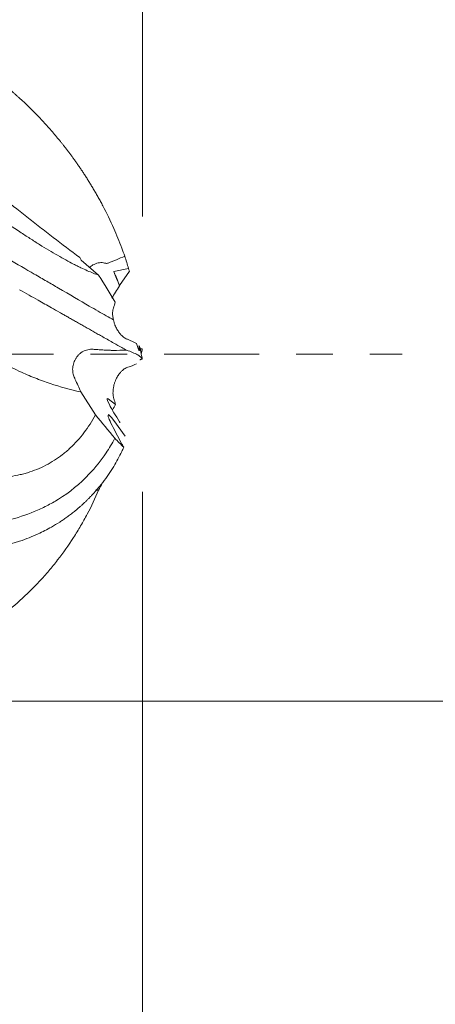
# Model space of a CAD drawing. Units: millimetres. Extents: x -57 to 98, y -43 to 39.
# Drawn here: x 79 to 83, y -7 to 4 of the extents above; entities that cross this region are included whole.
import ezdxf

# ---------------------------------------------------------------- set-up
doc = ezdxf.new("R2010")
doc.units = ezdxf.units.MM
doc.linetypes.add('CENTER', pattern=[47.5, 22, -8.5, 8.5, -8.5])
for name, color, linetype in [('1', 4, 'Continuous'), ('2', 7, 'Continuous'), ('SK2', 7, 'Continuous'), ('SK4', 2, 'CENTER')]:
    doc.layers.add(name, color=color, linetype=linetype)
doc.styles.add('iso_b_vert', font='simplex.shx')
doc.dimstyles.get("Standard").update_dxf_attribs({"dimtxt": 0.18, "dimasz": 0.18, "dimexe": 0.18, "dimexo": 0.0625, "dimgap": 0.09, "dimtad": 1, "dimzin": 0, "dimdsep": 52, "dimtxsty": 'Standard', "dimcen": 0.09, "dimadec": 0, "dimazin": 0, "dimtfac": 1, "dimtdec": 4, "dimtofl": 0, "dimtmove": 0, "dimatfit": 3, "dimfxl": 1, "dimtolj": 1, "dimtzin": 0, "dimarcsym": 0})

# ---------------------------------------------------------------- blocks, each defined once
blk = doc.blocks.new('_U0')
at = {"layer": '2', "lineweight": 13}
for p, q in [((60, 4.864322), (60, 15.85)), ((80, 1.5875), (80, 15.85)), ((80, 13.85), (60, 13.85))]:
    blk.add_line(p, q, dxfattribs=at)
at = {"layer": '2', "lineweight": 18}
for points in [[(60, 13.85), (63.499998, 14.310784), (63.500002, 13.389216)], [(80, 13.85), (76.500002, 13.389216), (76.499998, 14.310784)]]:
    blk.add_solid(points, dxfattribs=at)
at = {"layer": '2', "lineweight": 18, "insert": (68.367172, 14.735114), "char_height": 3, "attachment_point": 7, "line_spacing_factor": 1.084337, "style": 'iso_b_vert'}
blk.add_mtext('\\W0.6740;20', dxfattribs=at)
blk = doc.blocks.new('_U1')
at = {"layer": '2', "lineweight": 13}
for p, q in [((-0.023414, 7.5875), (-0.023414, 25.85)), ((80, 1.5875), (80, 25.85)), ((80, 23.85), (-0.023414, 23.85))]:
    blk.add_line(p, q, dxfattribs=at)
at = {"layer": '2', "lineweight": 18}
for points in [[(-0.023414, 23.85), (3.476584, 24.310784), (3.476588, 23.389216)], [(80, 23.85), (76.500002, 23.389216), (76.499998, 24.310784)]]:
    blk.add_solid(points, dxfattribs=at)
at = {"layer": '2', "lineweight": 18, "insert": (38.355465, 24.735114), "char_height": 3, "attachment_point": 7, "line_spacing_factor": 1.084337, "style": 'iso_b_vert'}
blk.add_mtext('\\W0.6740;80', dxfattribs=at)
blk = doc.blocks.new('_U2')
at = {"layer": 'SK2', "lineweight": 13}
for p, q in [((-45, 1.5875), (-45, 35.85)), ((80, 1.5875), (80, 35.85)), ((80, 33.85), (-45, 33.85))]:
    blk.add_line(p, q, dxfattribs=at)
at = {"layer": 'SK2', "lineweight": 18}
for points in [[(-45, 33.85), (-41.500002, 34.310784), (-41.499998, 33.389216)], [(80, 33.85), (76.500002, 33.389216), (76.499998, 34.310784)]]:
    blk.add_solid(points, dxfattribs=at)
at = {"layer": 'SK2', "lineweight": 18, "insert": (15.121201, 34.735114), "char_height": 3, "attachment_point": 7, "line_spacing_factor": 1.084337, "style": 'iso_b_vert'}
blk.add_mtext('\\W0.6217;125', dxfattribs=at)
blk = doc.blocks.new('_U4')
at = {"layer": 'SK2', "lineweight": 13}
for p, q in [((73.706, 1.689322), (73.706, -13.5)), ((80, -1.5875), (80, -13.5)), ((66.206, -11.5), (97.040913, -11.5))]:
    blk.add_line(p, q, dxfattribs=at)
at = {"layer": 'SK2', "lineweight": 18}
for points in [[(73.706, -11.5), (70.206002, -11.960784), (70.205998, -11.039216)], [(80, -11.5), (83.499998, -11.039216), (83.500002, -11.960784)]]:
    blk.add_solid(points, dxfattribs=at)
at = {"layer": 'SK2', "lineweight": 18, "insert": (90.159, -10.614886), "char_height": 3, "attachment_point": 7, "line_spacing_factor": 1.084337, "style": 'iso_b_vert'}
blk.add_mtext('\\W0.7457;6.29', dxfattribs=at)

msp = doc.modelspace()

# ---------------------------------------------------------------- linework, layer by layer
at = {"layer": '1', "lineweight": 18}
for p, q in [((79.295, 1.083), (79.28, 1.112)), ((79.295, 1.083), (79.494, 0.911)), ((79.671, 0.95), (79.841, 0.987)), ((79.85, 0.955), (79.737, 0.79)), ((79.984, 0.061), (79.988, 0.062)), ((79.987, 0), (79.988, 0)), ((79.999, 0.06), (79.988, 0.06)), ((79.976, -0.062), (79.975, -0.069)), ((79.976, -0.062), (79.988, -0.062)), ((79.982, -0.059), (79.999, -0.059)), ((79.999, -0.059), (79.988, -0.059)), ((79.29, -0.437), (79.459, -0.702)), ((79.604, -0.517), (79.692, -0.582)), ((79.67, -0.766), (79.802, -0.948)), ((79.765, -1.038), (79.663, -0.848)), ((79.458, -1.57), (79.494, -1.57))]:
    msp.add_line(p, q, dxfattribs=at)
for centre, major_axis, ratio, start_param, end_param in [((79.723, 0.726), (0.128, 0.201), 0.08864, 1.327996, 2.048902), ((79.723, -0.715), (0.128, -0.201), 0.097768, 2.891506, -1.303967), ((79.726, -0.902), (0.12, -0.203), 0.117396, 2.236129, -1.909028)]:
    msp.add_ellipse(centre, major_axis=major_axis, ratio=ratio, start_param=start_param, end_param=end_param, dxfattribs=at)
for points, knots in [([(77.797, 3.523), (77.805, 3.518), (77.821, 3.509), (77.846, 3.495), (77.87, 3.48), (77.895, 3.466), (77.919, 3.451), (77.944, 3.435), (77.969, 3.42), (77.994, 3.404), (78.019, 3.388), (78.044, 3.371), (78.07, 3.354), (78.095, 3.337), (78.12, 3.32), (78.146, 3.302), (78.171, 3.284), (78.197, 3.265), (78.222, 3.247), (78.248, 3.228), (78.274, 3.208), (78.3, 3.188), (78.325, 3.168), (78.351, 3.148), (78.377, 3.127), (78.403, 3.106), (78.429, 3.085), (78.455, 3.063), (78.481, 3.041), (78.507, 3.019), (78.532, 2.996), (78.558, 2.973), (78.575, 2.957), (78.584, 2.949)], [0, 0, 0, 0, 0.02919, 0.058586, 0.088188, 0.117996, 0.14801, 0.17823, 0.208657, 0.23929, 0.270129, 0.301174, 0.332427, 0.363886, 0.395552, 0.427424, 0.459503, 0.491788, 0.524277, 0.556969, 0.589864, 0.62296, 0.656256, 0.689752, 0.723446, 0.757337, 0.791424, 0.825706, 0.860182, 0.89485, 0.929709, 0.96476, 1, 1, 1, 1]), ([(78.584, 2.949), (78.657, 2.883), (78.782, 2.761), (78.934, 2.595), (79.015, 2.499), (79.046, 2.461)], [0, 0, 0, 0, 0.443361, 0.780782, 1, 1, 1, 1]), ([(73.788, 2.706), (73.833, 2.724), (73.938, 2.762), (74.155, 2.814), (74.364, 2.831), (74.575, 2.824), (74.719, 2.81), (74.903, 2.783), (75.181, 2.725), (75.526, 2.617), (75.827, 2.493), (75.989, 2.419), (76.11, 2.362), (76.259, 2.289), (76.396, 2.217), (76.467, 2.178), (76.48, 2.171), (76.485, 2.169), (76.49, 2.166), (76.5, 2.161), (76.535, 2.144), (76.577, 2.123), (76.764, 2.029), (77.047, 1.881), (77.373, 1.703), (77.729, 1.506), (78.075, 1.31), (78.454, 1.094), (78.707, 0.949), (78.897, 0.839), (79.122, 0.709), (79.36, 0.569), (79.556, 0.456), (79.64, 0.408), (79.667, 0.393)], [0, 0, 0, 0, 0.020562, 0.048557, 0.102108, 0.120094, 0.148855, 0.170412, 0.206349, 0.278027, 0.327911, 0.342131, 0.351066, 0.38234, 0.408944, 0.412942, 0.414274, 0.414691, 0.415223, 0.416693, 0.419097, 0.430374, 0.435228, 0.501432, 0.555733, 0.583121, 0.665835, 0.721307, 0.777017, 0.80494, 0.832884, 0.916521, 0.971634, 1, 1, 1, 1]), ([(79.046, 2.461), (79.052, 2.453), (79.066, 2.437), (79.086, 2.411), (79.106, 2.385), (79.128, 2.358), (79.149, 2.329), (79.172, 2.3), (79.194, 2.269), (79.217, 2.237), (79.241, 2.204), (79.265, 2.169), (79.289, 2.134), (79.314, 2.097), (79.339, 2.059), (79.364, 2.02), (79.389, 1.979), (79.415, 1.937), (79.441, 1.894), (79.466, 1.85), (79.492, 1.805), (79.518, 1.758), (79.535, 1.726), (79.543, 1.71)], [0, 0, 0, 0, 0.034131, 0.06962, 0.106466, 0.144667, 0.184222, 0.225131, 0.267391, 0.311003, 0.355964, 0.402272, 0.449927, 0.498926, 0.549267, 0.600947, 0.653965, 0.708318, 0.764002, 0.821014, 0.879353, 0.939015, 1, 1, 1, 1]), ([(78.074, 2.06), (78.17, 1.981), (78.267, 1.901), (78.464, 1.742), (78.564, 1.663), (78.716, 1.543), (78.767, 1.504), (78.843, 1.444), (78.869, 1.424), (78.92, 1.385), (79.049, 1.286), (79.177, 1.189), (79.28, 1.112)], [0, 0, 0, 0, 0.25, 0.25, 0.5, 0.5, 0.625, 0.625, 0.6875, 0.6875, 0.75, 1, 1, 1, 1]), ([(79.494, 0.911), (79.456, 0.923), (79.413, 0.94), (79.34, 0.972), (79.315, 0.983), (79.275, 1.002), (79.262, 1.009), (79.234, 1.023), (79.22, 1.03), (79.148, 1.067), (79.087, 1.101), (78.956, 1.176), (78.887, 1.217), (78.796, 1.273), (78.778, 1.285), (78.74, 1.309), (78.721, 1.321), (78.665, 1.357), (78.626, 1.382), (78.509, 1.46), (78.429, 1.514), (78.306, 1.6), (78.264, 1.629), (78.201, 1.674), (78.18, 1.69), (78.138, 1.72), (78.117, 1.736), (78.011, 1.813), (77.926, 1.876), (77.842, 1.94)], [0, 0, 0, 0, 0.125, 0.125, 0.1875, 0.1875, 0.21875, 0.21875, 0.25, 0.25, 0.375, 0.375, 0.5, 0.5, 0.53125, 0.53125, 0.5625, 0.5625, 0.625, 0.625, 0.75, 0.75, 0.8125, 0.8125, 0.84375, 0.84375, 0.875, 0.875, 1, 1, 1, 1]), ([(79.543, 1.71), (79.589, 1.624), (79.667, 1.462), (79.734, 1.298), (79.763, 1.222)], [0, 0, 0, 0, 0.53875, 1, 1, 1, 1]), ([(79.39, 1), (79.402, 1.009), (79.416, 1.019), (79.439, 1.032), (79.449, 1.037), (79.468, 1.045), (79.478, 1.048), (79.499, 1.053), (79.509, 1.054), (79.53, 1.055), (79.541, 1.053), (79.551, 1.051)], [0, 0, 0, 0, 0.294037, 0.294037, 0.470527, 0.470527, 0.647018, 0.647018, 0.823509, 0.823509, 1, 1, 1, 1]), ([(79.605, 1.048), (79.601, 1.046), (79.597, 1.046), (79.587, 1.045), (79.583, 1.046), (79.569, 1.047), (79.56, 1.049), (79.551, 1.051)], [0, 0, 0, 0, 0.25, 0.25, 0.5, 0.5, 1, 1, 1, 1]), ([(78.584, 0.741), (78.657, 0.7), (78.782, 0.629), (78.934, 0.543), (79.015, 0.497), (79.046, 0.48)], [0, 0, 0, 0, 0.443361, 0.780782, 1, 1, 1, 1]), ([(79.046, 0.48), (79.052, 0.476), (79.066, 0.469), (79.086, 0.457), (79.106, 0.446), (79.128, 0.434), (79.149, 0.421), (79.172, 0.409), (79.194, 0.396), (79.217, 0.383), (79.241, 0.37), (79.265, 0.356), (79.289, 0.342), (79.314, 0.328), (79.339, 0.314), (79.364, 0.3), (79.389, 0.286), (79.415, 0.271), (79.441, 0.257), (79.466, 0.242), (79.492, 0.227), (79.518, 0.213), (79.535, 0.203), (79.543, 0.198)], [0, 0, 0, 0, 0.034131, 0.06962, 0.106466, 0.144667, 0.184222, 0.225131, 0.267391, 0.311003, 0.355964, 0.402272, 0.449927, 0.498926, 0.549267, 0.600947, 0.653965, 0.708318, 0.764002, 0.821014, 0.879353, 0.939015, 1, 1, 1, 1]), ([(79.666, 0.531), (79.663, 0.524), (79.661, 0.516), (79.658, 0.499), (79.657, 0.489), (79.656, 0.473), (79.656, 0.467), (79.657, 0.455), (79.657, 0.448), (79.659, 0.434), (79.66, 0.426), (79.663, 0.411), (79.664, 0.402), (79.667, 0.393)], [0, 0, 0, 0, 0.25, 0.25, 0.5, 0.5, 0.625, 0.625, 0.75, 0.75, 0.875, 0.875, 1, 1, 1, 1]), ([(79.667, 0.393), (79.669, 0.383), (79.671, 0.373), (79.676, 0.358), (79.677, 0.353), (79.681, 0.344), (79.682, 0.339), (79.688, 0.325), (79.691, 0.317), (79.699, 0.301), (79.703, 0.293), (79.711, 0.279), (79.715, 0.273), (79.723, 0.261), (79.727, 0.255), (79.738, 0.24), (79.746, 0.231), (79.76, 0.216), (79.767, 0.209), (79.781, 0.197), (79.787, 0.193), (79.8, 0.184), (79.806, 0.18), (79.817, 0.174), (79.823, 0.172), (79.828, 0.17)], [0, 0, 0, 0, 0.0625, 0.0625, 0.09375, 0.09375, 0.125, 0.125, 0.1875, 0.1875, 0.25, 0.25, 0.3125, 0.3125, 0.375, 0.375, 0.5, 0.5, 0.625, 0.625, 0.75, 0.75, 0.875, 0.875, 1, 1, 1, 1]), ([(77.91, 0.208), (78.018, 0.125), (78.128, 0.049), (78.352, -0.086), (78.467, -0.147), (78.612, -0.213), (78.641, -0.226), (78.7, -0.251), (78.729, -0.263), (78.818, -0.298), (78.877, -0.319), (79.054, -0.378), (79.172, -0.41), (79.29, -0.437)], [0, 0, 0, 0, 0.25, 0.25, 0.5, 0.5, 0.5625, 0.5625, 0.625, 0.625, 0.75, 0.75, 1, 1, 1, 1]), ([(79.543, 0.198), (79.589, 0.173), (79.667, 0.128), (79.734, 0.09), (79.763, 0.074)], [0, 0, 0, 0, 0.53875, 1, 1, 1, 1]), ([(79.219, -0.277), (79.212, -0.263), (79.206, -0.248), (79.198, -0.212), (79.195, -0.194), (79.196, -0.165), (79.197, -0.155), (79.199, -0.135), (79.201, -0.125), (79.207, -0.106), (79.21, -0.096), (79.218, -0.077), (79.222, -0.068), (79.232, -0.05), (79.238, -0.041), (79.251, -0.024), (79.257, -0.016), (79.272, -0.002), (79.279, 0.005), (79.296, 0.018), (79.305, 0.023), (79.322, 0.034), (79.332, 0.038), (79.351, 0.045), (79.361, 0.048), (79.381, 0.053), (79.391, 0.054), (79.406, 0.055), (79.411, 0.055), (79.421, 0.055), (79.426, 0.055), (79.431, 0.055)], [0, 0, 0, 0, 0.125, 0.125, 0.25, 0.25, 0.3125, 0.3125, 0.375, 0.375, 0.4375, 0.4375, 0.5, 0.5, 0.5625, 0.5625, 0.625, 0.625, 0.6875, 0.6875, 0.75, 0.75, 0.8125, 0.8125, 0.875, 0.875, 0.9375, 0.9375, 0.96875, 0.96875, 1, 1, 1, 1]), ([(79.664, 0.042), (79.661, 0.042), (79.659, 0.042), (79.654, 0.042), (79.651, 0.042), (79.643, 0.042), (79.638, 0.043), (79.623, 0.043), (79.612, 0.044), (79.593, 0.045), (79.583, 0.045), (79.563, 0.046), (79.554, 0.047), (79.525, 0.049), (79.506, 0.05), (79.468, 0.052), (79.449, 0.054), (79.431, 0.055)], [0, 0, 0, 0, 0.03125, 0.03125, 0.0625, 0.0625, 0.125, 0.125, 0.25, 0.25, 0.375, 0.375, 0.5, 0.5, 0.75, 0.75, 1, 1, 1, 1]), ([(79.815, 0.045), (79.87, 0.027), (79.912, 0.01), (79.951, -0.012), (79.958, -0.016), (79.97, -0.025), (79.986, -0.038), (79.996, -0.05), (79.999, -0.059)], [0, 0, 0, 0, 0.5, 0.5, 0.625, 0.625, 0.75, 1, 1, 1, 1]), ([(79.947, 0.077), (79.95, 0.067), (79.954, 0.058), (79.958, 0.048), (79.96, 0.045), (79.962, 0.042), (79.962, 0.041), (79.963, 0.04), (79.964, 0.039), (79.965, 0.039), (79.965, 0.039), (79.965, 0.041), (79.966, 0.042), (79.966, 0.045), (79.966, 0.049), (79.965, 0.059), (79.964, 0.066), (79.962, 0.079), (79.961, 0.087), (79.96, 0.095)], [0, 0, 0, 0, 0.25, 0.25, 0.375, 0.375, 0.4375, 0.4375, 0.5, 0.5, 0.5625, 0.5625, 0.625, 0.625, 0.75, 0.75, 0.875, 0.875, 1, 1, 1, 1]), ([(73.788, -0.176), (73.833, -0.189), (73.938, -0.226), (74.155, -0.323), (74.364, -0.44), (74.575, -0.568), (74.719, -0.658), (74.903, -0.774), (75.181, -0.948), (75.526, -1.16), (75.827, -1.334), (75.989, -1.424), (76.11, -1.49), (76.259, -1.567), (76.396, -1.635), (76.467, -1.668), (76.48, -1.674), (76.485, -1.676), (76.49, -1.678), (76.5, -1.682), (76.535, -1.696), (76.577, -1.713), (76.764, -1.784), (77.047, -1.874), (77.373, -1.942), (77.729, -1.986), (78.075, -1.986), (78.454, -1.922), (78.707, -1.839), (78.897, -1.752), (79.122, -1.625), (79.36, -1.431), (79.563, -1.178), (79.651, -1.03), (79.683, -0.971)], [0, 0, 0, 0, 0.020445, 0.048281, 0.101526, 0.11941, 0.148007, 0.169441, 0.205173, 0.276443, 0.326042, 0.340182, 0.349066, 0.380161, 0.406614, 0.410588, 0.411913, 0.412327, 0.412857, 0.414318, 0.416709, 0.427922, 0.432748, 0.498575, 0.552566, 0.579798, 0.662041, 0.717197, 0.772589, 0.800353, 0.828138, 0.911299, 0.966097, 1, 1, 1, 1]), ([(79.663, -0.42), (79.663, -0.41), (79.664, -0.4), (79.667, -0.383), (79.668, -0.378), (79.67, -0.367), (79.671, -0.361), (79.674, -0.35), (79.676, -0.344), (79.679, -0.333), (79.681, -0.328), (79.686, -0.312), (79.691, -0.302), (79.699, -0.284), (79.703, -0.275), (79.712, -0.26), (79.717, -0.253), (79.725, -0.239), (79.73, -0.234), (79.738, -0.222), (79.743, -0.217), (79.755, -0.203), (79.763, -0.196), (79.778, -0.182), (79.785, -0.177), (79.799, -0.167), (79.806, -0.164), (79.819, -0.157), (79.825, -0.155), (79.831, -0.153)], [0, 0, 0, 0, 0.0625, 0.0625, 0.09375, 0.09375, 0.125, 0.125, 0.15625, 0.15625, 0.1875, 0.1875, 0.25, 0.25, 0.3125, 0.3125, 0.375, 0.375, 0.4375, 0.4375, 0.5, 0.5, 0.625, 0.625, 0.75, 0.75, 0.875, 0.875, 1, 1, 1, 1]), ([(79.67, -0.512), (79.667, -0.501), (79.664, -0.489), (79.662, -0.466), (79.661, -0.458), (79.661, -0.44), (79.662, -0.431), (79.663, -0.42)], [0, 0, 0, 0, 0.5, 0.5, 0.75, 0.75, 1, 1, 1, 1]), ([(79.459, -0.702), (79.419, -0.775), (79.375, -0.843), (79.278, -0.97), (79.225, -1.029), (79.153, -1.096), (79.139, -1.109), (79.109, -1.134), (79.064, -1.171), (79.017, -1.204), (78.921, -1.266), (78.853, -1.301), (78.748, -1.344), (78.711, -1.357), (78.656, -1.373), (78.637, -1.378), (78.6, -1.388), (78.505, -1.409), (78.408, -1.419), (78.25, -1.422), (78.169, -1.416), (78.067, -1.401), (78.046, -1.398), (78.005, -1.39), (77.944, -1.377), (77.883, -1.361), (77.842, -1.348)], [0, 0, 0, 0, 0.125, 0.125, 0.25, 0.25, 0.28125, 0.28125, 0.3125, 0.375, 0.375, 0.5, 0.5, 0.5625, 0.5625, 0.59375, 0.59375, 0.625, 0.75, 0.75, 0.875, 0.875, 0.90625, 0.90625, 0.9375, 1, 1, 1, 1]), ([(79.543, -1.48), (79.589, -1.421), (79.667, -1.306), (79.734, -1.182), (79.763, -1.124)], [0, 0, 0, 0, 0.53875, 1, 1, 1, 1]), ([(79.494, -1.57), (79.456, -1.662), (79.413, -1.753), (79.352, -1.868), (79.339, -1.891), (79.314, -1.936), (79.275, -2.004), (79.234, -2.071), (79.148, -2.204), (79.087, -2.29), (78.989, -2.416), (78.955, -2.457), (78.886, -2.539), (78.85, -2.58), (78.74, -2.697), (78.665, -2.772), (78.509, -2.911), (78.429, -2.977), (78.326, -3.054), (78.305, -3.069), (78.263, -3.098), (78.2, -3.141), (78.138, -3.181), (78.011, -3.257), (77.927, -3.302), (77.842, -3.341)], [0, 0, 0, 0, 0.125, 0.125, 0.15625, 0.15625, 0.1875, 0.25, 0.25, 0.375, 0.375, 0.4375, 0.4375, 0.5, 0.5, 0.625, 0.625, 0.75, 0.75, 0.78125, 0.78125, 0.8125, 0.875, 0.875, 1, 1, 1, 1]), ([(79.046, -1.937), (79.052, -1.933), (79.066, -1.924), (79.086, -1.91), (79.106, -1.896), (79.128, -1.881), (79.149, -1.866), (79.172, -1.849), (79.194, -1.831), (79.217, -1.813), (79.241, -1.794), (79.265, -1.773), (79.289, -1.752), (79.314, -1.73), (79.339, -1.707), (79.364, -1.682), (79.389, -1.657), (79.415, -1.63), (79.441, -1.603), (79.466, -1.574), (79.492, -1.544), (79.518, -1.512), (79.535, -1.491), (79.543, -1.48)], [0, 0, 0, 0, 0.034131, 0.06962, 0.106466, 0.144667, 0.184222, 0.225131, 0.267391, 0.311003, 0.355964, 0.402272, 0.449927, 0.498926, 0.549267, 0.600947, 0.653965, 0.708318, 0.764002, 0.821014, 0.879353, 0.939015, 1, 1, 1, 1]), ([(78.584, -2.157), (78.657, -2.133), (78.782, -2.083), (78.934, -2.005), (79.015, -1.957), (79.046, -1.937)], [0, 0, 0, 0, 0.443361, 0.780782, 1, 1, 1, 1]), ([(77.797, -2.278), (77.805, -2.278), (77.821, -2.278), (77.846, -2.278), (77.87, -2.277), (77.895, -2.277), (77.919, -2.276), (77.944, -2.275), (77.969, -2.273), (77.994, -2.271), (78.019, -2.27), (78.044, -2.267), (78.07, -2.265), (78.095, -2.262), (78.12, -2.26), (78.146, -2.256), (78.171, -2.253), (78.197, -2.249), (78.222, -2.245), (78.248, -2.241), (78.274, -2.236), (78.3, -2.231), (78.325, -2.226), (78.351, -2.221), (78.377, -2.215), (78.403, -2.209), (78.429, -2.202), (78.455, -2.196), (78.481, -2.189), (78.507, -2.181), (78.532, -2.173), (78.558, -2.165), (78.575, -2.16), (78.584, -2.157)], [0, 0, 0, 0, 0.02919, 0.058586, 0.088188, 0.117996, 0.14801, 0.17823, 0.208657, 0.23929, 0.270129, 0.301174, 0.332427, 0.363886, 0.395552, 0.427424, 0.459503, 0.491788, 0.524277, 0.556969, 0.589864, 0.62296, 0.656256, 0.689752, 0.723446, 0.757337, 0.791424, 0.825706, 0.860182, 0.89485, 0.929709, 0.96476, 1, 1, 1, 1])]:
    msp.add_open_spline(points, degree=3, knots=knots, dxfattribs=at)
for points, degree in [([(79.763, 1.222), (79.774, 1.19), (79.786, 1.159), (79.797, 1.127)], 3), ([(79.605, 1.048), (79.669, 1.075), (79.733, 1.101), (79.797, 1.127)], 3), ([(79.797, 1.127), (79.812, 1.081), (79.827, 1.034), (79.841, 0.987)], 3), ([(79.688, 0.598), (79.627, 0.7), (79.562, 0.804), (79.494, 0.911)], 3), ([(79.737, 0.79), (79.715, 0.844), (79.694, 0.897), (79.671, 0.95)], 3), ([(79.671, 0.95), (79.687, 0.91), (79.703, 0.87), (79.719, 0.83)], 3), ([(79.841, 0.987), (79.844, 0.976), (79.847, 0.965), (79.85, 0.955)], 3), ([(79.736, 0.785), (79.731, 0.8), (79.725, 0.815), (79.719, 0.83)], 3), ([(79.736, 0.785), (79.737, 0.787), (79.737, 0.789), (79.737, 0.79)], 3), ([(79.666, 0.531), (79.674, 0.554), (79.681, 0.576), (79.688, 0.598)], 3), ([(79.931, 0.12), (79.906, 0.137), (79.872, 0.154), (79.828, 0.17)], 3), ([(79.947, 0.077), (79.942, 0.091), (79.937, 0.106), (79.931, 0.12)], 3), ([(79.664, 0.042), (79.714, 0.043), (79.765, 0.044), (79.815, 0.045)], 3), ([(79.763, 0.074), (79.781, 0.064), (79.799, 0.054), (79.815, 0.045)], 3), ([(79.976, 0.064), (79.974, 0.075), (79.969, 0.085), (79.96, 0.095)], 3), ([(79.988, 0), (79.976, 0.065)], 1), ([(79.987, 0), (79.991, -0.02), (79.995, -0.039), (79.999, -0.059)], 3), ([(79.988, 0.062), (79.988, 0.061), (79.988, 0.061), (79.988, 0.06)], 3), ([(79.999, 0.059), (79.996, 0.04), (79.992, 0.02), (79.988, 0.001)], 3), ([(79.999, 0.06), (79.999, 0.06), (79.999, 0.059), (79.999, 0.059)], 3), ([(79.933, -0.111), (79.909, -0.126), (79.875, -0.14), (79.831, -0.153)], 3), ([(79.982, -0.059), (79.984, -0.059), (79.986, -0.059), (79.988, -0.059)], 3), ([(79.982, -0.059), (79.984, -0.06), (79.986, -0.061), (79.988, -0.062)], 3), ([(79.988, -0.062), (79.988, -0.061), (79.988, -0.06), (79.988, -0.059)], 3), ([(79.999, -0.059), (79.999, -0.059), (79.999, -0.059), (79.999, -0.059)], 3), ([(79.219, -0.277), (79.221, -0.283), (79.224, -0.288), (79.226, -0.292)], 3), ([(79.29, -0.437), (79.268, -0.389), (79.247, -0.341), (79.226, -0.292)], 3), ([(79.67, -0.512), (79.678, -0.536), (79.685, -0.559), (79.692, -0.582)], 3), ([(79.692, -0.582), (79.68, -0.602), (79.667, -0.622), (79.655, -0.642)], 3), ([(79.683, -0.971), (79.608, -0.881), (79.534, -0.792), (79.459, -0.702)], 3), ([(79.738, -0.78), (79.738, -0.784), (79.739, -0.788), (79.739, -0.792)], 3), ([(79.785, -1.075), (79.751, -1.041), (79.717, -1.006), (79.683, -0.971)], 3), ([(79.763, -1.124), (79.77, -1.108), (79.778, -1.092), (79.785, -1.075)], 3), ([(79.765, -1.038), (79.772, -1.05), (79.779, -1.063), (79.785, -1.075)], 3), ([(79.542, -1.485), (79.526, -1.513), (79.51, -1.542), (79.494, -1.57)], 3)]:
    msp.add_open_spline(points, degree=degree, dxfattribs=at)
at = {"layer": '2', "lineweight": 13}
msp.add_line((77.588, -4), (94.5, -4), dxfattribs=at)
at = {"layer": 'SK4', "lineweight": 18, "ltscale": 0.05}
msp.add_line((-48, 0), (83, 0), dxfattribs=at)

# ---------------------------------------------------------------- dimensions: what is measured, and where the dimension line sits
at = {"layer": '2', "lineweight": 18}
for base, p2, picture, middle in [((-0.023, 23.85), (-0.023, 6), '_U1', (39.988, 23.85)), ((60, 13.85), (60, 3.277), '_U0', (70, 13.85))]:
    dim = msp.add_linear_dim(base=base, p1=(80, 0), p2=p2, dimstyle='Standard', override={"dimtxt": 3, "dimasz": 3.5, "dimexe": 2, "dimexo": 1.5875, "dimgap": 1.5, "dimtad": 1, "dimtih": 1, "dimtoh": 0, "dimdec": 2, "dimlfac": 1, "dimzin": 8, "dimdsep": 46, "dimlunit": 2, "dimpost": '', "dimtxsty": 'iso_b_vert', "dimsah": 1, "dimse1": 0, "dimse2": 0, "dimsd1": 0, "dimsd2": 0, "dimclrd": 2, "dimclre": 2, "dimclrt": 2, "dimtol": 0, "dimtm": -0.1, "dimtfac": 1.166667, "dimtdec": 2, "dimtofl": 1, "dimtmove": 0, "dimtzin": 8, "dimlwd": 13, "dimlwe": 13}, dxfattribs=at)
    dim.commit()
    dim.dimension.update_dxf_attribs({"geometry": picture, "text_midpoint": middle})
at = {"layer": 'SK2', "lineweight": 18}
for base, p2, picture, middle in [((-45, 33.85), (-45, 0), '_U2', (17.5, 33.85)), ((73.706, -11.5), (73.706, 3.277), '_U4', (95.929, -11.5))]:
    dim = msp.add_linear_dim(base=base, p1=(80, 0), p2=p2, dimstyle='Standard', override={"dimtxt": 3, "dimasz": 3.5, "dimexe": 2, "dimexo": 1.5875, "dimgap": 1.5, "dimtad": 1, "dimtih": 1, "dimtoh": 0, "dimdec": 2, "dimlfac": 1, "dimzin": 8, "dimdsep": 46, "dimlunit": 2, "dimpost": '', "dimtxsty": 'iso_b_vert', "dimsah": 1, "dimse1": 0, "dimse2": 0, "dimsd1": 0, "dimsd2": 0, "dimclrd": 2, "dimclre": 2, "dimclrt": 2, "dimtol": 0, "dimtm": -0.1, "dimtfac": 1.166667, "dimtdec": 2, "dimtofl": 1, "dimtmove": 0, "dimtzin": 8, "dimlwd": 13, "dimlwe": 13}, dxfattribs=at)
    dim.commit()
    dim.dimension.update_dxf_attribs({"geometry": picture, "text_midpoint": middle})

doc.saveas('drawing.dxf')
